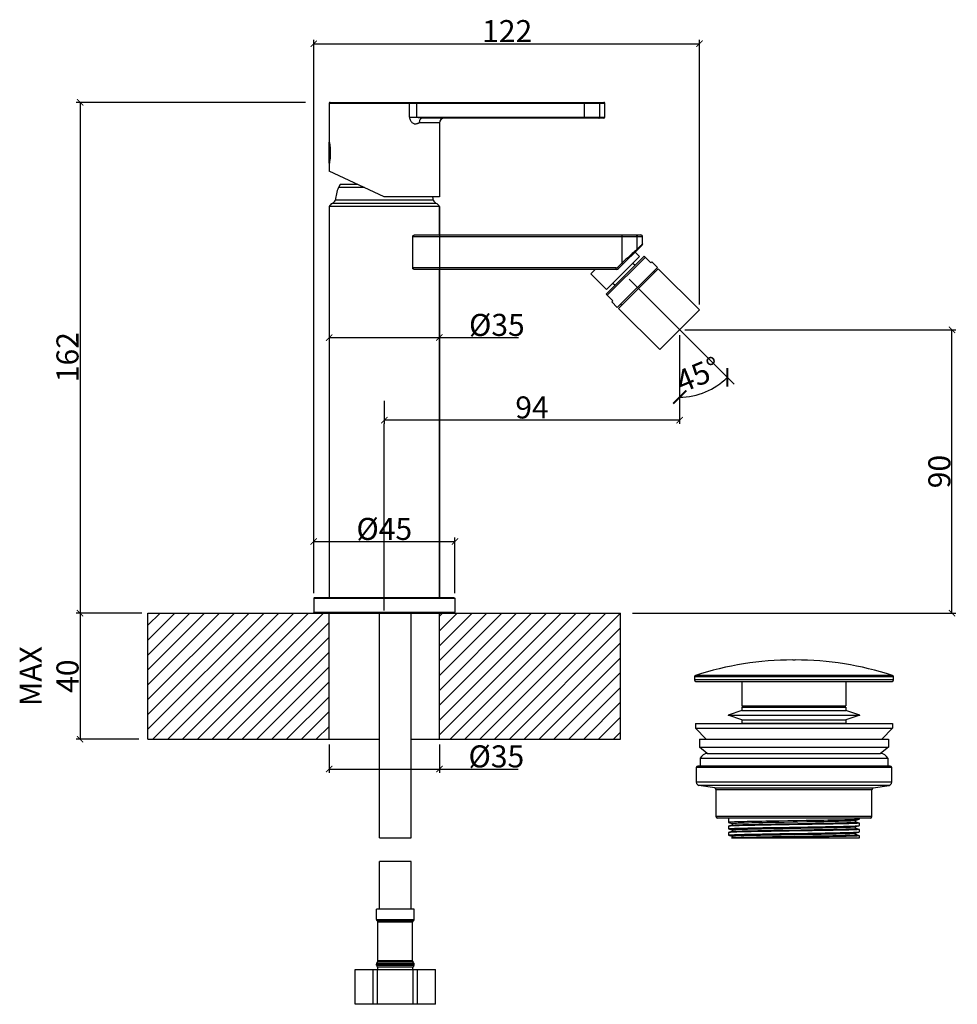
# Model space of a CAD drawing. Units: millimetres. Extents: x 709 to 2520, y -1285 to 415.
# Drawn here: x 709 to 1006, y 102 to 415 of the extents above; entities that cross this region are included whole.
import ezdxf

# ---------------------------------------------------------------- set-up
doc = ezdxf.new("R2010")
doc.units = ezdxf.units.MM
doc.header["$PDSIZE"] = -1
doc.dimstyles.new('DIMSTYLE_4', dxfattribs={"dimtxt": 4.166667, "dimasz": 4.166667, "dimexe": 0.5, "dimexo": 1.6, "dimgap": 2.5, "dimtad": 1, "dimdec": 1, "dimdsep": 46, "dimtxsty": 'Standard', "dimblk": '_FILLED', "dimblk1": '_FILLED', "dimblk2": '_FILLED', "dimcen": 0.09, "dimadec": 1, "dimazin": 2, "dimtp": 0.5, "dimtm": 0.5, "dimtfac": 1, "dimtdec": 65535, "dimtofl": 0, "dimtmove": 0, "dimatfit": 3, "dimldrblk": '_FILLED', "dimfxl": 1, "dimtolj": 1, "dimarcsym": 0})
doc.dimstyles.get("Standard").update_dxf_attribs({"dimtxt": 2.5, "dimasz": 2, "dimexe": 1.25, "dimexo": 0.625, "dimgap": 0.5, "dimtad": 1, "dimdec": 1, "dimzin": 12, "dimdsep": 46, "dimtxsty": 'Standard', "dimcen": 0, "dimclrd": 1, "dimclre": 1, "dimclrt": 3, "dimadec": 1, "dimazin": 0, "dimtfac": 1, "dimtdec": 1, "dimtofl": 0, "dimtmove": 0, "dimatfit": 3, "dimfxl": 1, "dimtolj": 1, "dimtzin": 0, "dimarcsym": 0})

# ---------------------------------------------------------------- blocks, each defined once
blk = doc.blocks.new('_ArchTick')
at = {"color": 0, "linetype": 'ByBlock', "const_width": 0.15}
blk.add_lwpolyline([(-0.5, -0.5), (0.5, 0.5)], dxfattribs=at)
blk = doc.blocks.new('*D56')
at = {"color": 8, "lineweight": -2, "transparency": 16777216}
for p, q in [((918.2, 314.76), (918.2, 286.57)), ((824.48, 293.92), (824.48, 286.57)), ((918.2, 287.82), (824.48, 287.82))]:
    blk.add_line(p, q, dxfattribs=at)
at = {"layer": 'Defpoints', "color": 0, "transparency": 16777216}
for p in [(918.2, 315.38), (824.48, 294.55), (824.48, 287.82)]:
    blk.add_point(p, dxfattribs=at)
at = {"color": 8, "lineweight": -2, "transparency": 16777216, "xscale": 2, "yscale": 2, "zscale": 2, "rotation": 180}
blk.add_blockref('_ArchTick', (824.48, 287.82), dxfattribs=at)
at = {"color": 8, "lineweight": -2, "transparency": 16777216, "xscale": 2, "yscale": 2, "zscale": 2}
blk.add_blockref('_ArchTick', (918.2, 287.82), dxfattribs=at)
at = {"transparency": 16777216, "insert": (871.35, 295.32), "char_height": 7, "width": 6.2576, "attachment_point": 2}
blk.add_mtext('\\A1;94', dxfattribs=at)
blk = doc.blocks.new('*D57')
at = {"color": 8, "lineweight": -2, "transparency": 16777216}
for p, q in [((806.98, 354.93), (806.98, 312.75)), ((841.98, 354.93), (841.98, 312.75)), ((806.98, 314), (841.98, 314)), ((841.98, 314), (867.1, 314))]:
    blk.add_line(p, q, dxfattribs=at)
at = {"layer": 'Defpoints', "color": 0, "transparency": 16777216}
for p in [(806.98, 355.56), (841.98, 355.56), (841.98, 314)]:
    blk.add_point(p, dxfattribs=at)
at = {"color": 8, "lineweight": -2, "transparency": 16777216, "xscale": 2, "yscale": 2, "zscale": 2, "rotation": 180}
blk.add_blockref('_ArchTick', (806.98, 314), dxfattribs=at)
at = {"color": 8, "lineweight": -2, "transparency": 16777216, "xscale": 2, "yscale": 2, "zscale": 2}
blk.add_blockref('_ArchTick', (841.98, 314), dxfattribs=at)
at = {"transparency": 16777216, "insert": (851.36, 321.5), "char_height": 7, "width": 11.8132, "attachment_point": 1}
blk.add_mtext('\\A1;%%c35', dxfattribs=at)
blk = doc.blocks.new('*D58')
at = {"color": 8, "lineweight": -2, "transparency": 16777216}
for p, q in [((799.45, 388.61), (726.7, 388.61)), ((727.95, 388.61), (727.95, 226.56)), ((747.56, 226.56), (726.7, 226.56))]:
    blk.add_line(p, q, dxfattribs=at)
at = {"layer": 'Defpoints', "color": 0, "transparency": 16777216}
for p in [(800.07, 388.61), (727.95, 226.56), (748.18, 226.56)]:
    blk.add_point(p, dxfattribs=at)
at = {"color": 8, "lineweight": -2, "transparency": 16777216, "xscale": 2, "yscale": 2, "zscale": 2}
for p, rotation in [((727.95, 388.61), 90), ((727.95, 226.56), 270)]:
    blk.add_blockref('_ArchTick', p, dxfattribs=dict(at, rotation=rotation))
at = {"transparency": 16777216, "insert": (720.45, 307.77), "char_height": 7, "width": 9.3864, "attachment_point": 2, "rotation": 90}
blk.add_mtext('\\A1;162', dxfattribs=at)
blk = doc.blocks.new('*D59')
at = {"color": 8, "lineweight": -2, "transparency": 16777216}
for p, q in [((802.08, 232.95), (802.08, 408.46)), ((802.08, 407.21), (924.49, 407.21)), ((924.49, 324.43), (924.49, 408.46))]:
    blk.add_line(p, q, dxfattribs=at)
at = {"layer": 'Defpoints', "color": 0, "transparency": 16777216}
for p in [(924.49, 407.21), (924.49, 323.81), (802.08, 232.32)]:
    blk.add_point(p, dxfattribs=at)
at = {"color": 8, "lineweight": -2, "transparency": 16777216, "xscale": 2, "yscale": 2, "zscale": 2, "rotation": 180}
blk.add_blockref('_ArchTick', (802.08, 407.21), dxfattribs=at)
at = {"color": 8, "lineweight": -2, "transparency": 16777216, "xscale": 2, "yscale": 2, "zscale": 2}
blk.add_blockref('_ArchTick', (924.49, 407.21), dxfattribs=at)
at = {"transparency": 16777216, "insert": (863.47, 414.71), "char_height": 7, "width": 9.3864, "attachment_point": 2}
blk.add_mtext('\\A1;122', dxfattribs=at)
blk = doc.blocks.new('*D60')
at = {"color": 8, "lineweight": -2, "transparency": 16777216}
for p, q in [((919.89, 316.45), (1005.86, 316.45)), ((1004.61, 226.56), (1004.61, 316.45)), ((903.27, 226.56), (1005.86, 226.56))]:
    blk.add_line(p, q, dxfattribs=at)
at = {"layer": 'Defpoints', "color": 0, "transparency": 16777216}
for p in [(919.27, 316.45), (1004.61, 316.45), (902.65, 226.56)]:
    blk.add_point(p, dxfattribs=at)
at = {"color": 8, "lineweight": -2, "transparency": 16777216, "xscale": 2, "yscale": 2, "zscale": 2}
for p, rotation in [((1004.61, 316.45), 90), ((1004.61, 226.56), 270)]:
    blk.add_blockref('_ArchTick', p, dxfattribs=dict(at, rotation=rotation))
at = {"transparency": 16777216, "insert": (997.11, 271.47), "char_height": 7, "width": 6.2576, "attachment_point": 2, "rotation": 90}
blk.add_mtext('\\A1;90', dxfattribs=at)
blk = doc.blocks.new('*D61')
at = {"color": 8, "lineweight": -2, "transparency": 16777216}
for p, q in [((746.87, 226.56), (726.7, 226.56)), ((727.95, 226.56), (727.95, 186.56)), ((746.64, 186.56), (726.7, 186.56))]:
    blk.add_line(p, q, dxfattribs=at)
at = {"layer": 'Defpoints', "color": 0, "transparency": 16777216}
for p in [(747.5, 226.56), (727.95, 186.56), (747.27, 186.56)]:
    blk.add_point(p, dxfattribs=at)
at = {"color": 8, "lineweight": -2, "transparency": 16777216, "xscale": 2, "yscale": 2, "zscale": 2}
for p, rotation in [((727.95, 226.56), 90), ((727.95, 186.56), 270)]:
    blk.add_blockref('_ArchTick', p, dxfattribs=dict(at, rotation=rotation))
at = {"transparency": 16777216, "insert": (708.79, 206.56), "char_height": 7, "width": 19.2155, "attachment_point": 2, "rotation": 90}
blk.add_mtext('\\A1;MAX 40', dxfattribs=at)
blk = doc.blocks.new('*D62')
at = {"color": 8, "lineweight": -2, "transparency": 16777216}
for p, q in [((806.98, 184.86), (806.98, 175.86)), ((841.98, 184.86), (841.98, 175.86)), ((806.98, 177.11), (841.98, 177.11)), ((841.98, 177.11), (866.94, 177.11))]:
    blk.add_line(p, q, dxfattribs=at)
at = {"layer": 'Defpoints', "color": 0, "transparency": 16777216}
for p in [(806.98, 185.49), (841.98, 185.49), (841.98, 177.11)]:
    blk.add_point(p, dxfattribs=at)
at = {"color": 8, "lineweight": -2, "transparency": 16777216, "xscale": 2, "yscale": 2, "zscale": 2, "rotation": 180}
blk.add_blockref('_ArchTick', (806.98, 177.11), dxfattribs=at)
at = {"color": 8, "lineweight": -2, "transparency": 16777216, "xscale": 2, "yscale": 2, "zscale": 2}
blk.add_blockref('_ArchTick', (841.98, 177.11), dxfattribs=at)
at = {"transparency": 16777216, "insert": (851.2, 184.61), "char_height": 7, "width": 11.8132, "attachment_point": 1}
blk.add_mtext('\\A1;%%c35', dxfattribs=at)
blk = doc.blocks.new('*D63')
at = {"color": 8, "lineweight": -2, "transparency": 16777216}
for p, q in [((802.08, 232.95), (802.08, 250.53)), ((846.88, 232.95), (846.88, 250.53)), ((802.08, 249.28), (846.88, 249.28))]:
    blk.add_line(p, q, dxfattribs=at)
at = {"layer": 'Defpoints', "color": 0, "transparency": 16777216}
for p in [(846.88, 249.28), (802.08, 232.32), (846.88, 232.32)]:
    blk.add_point(p, dxfattribs=at)
at = {"color": 8, "lineweight": -2, "transparency": 16777216, "xscale": 2, "yscale": 2, "zscale": 2, "rotation": 180}
blk.add_blockref('_ArchTick', (802.08, 249.28), dxfattribs=at)
at = {"color": 8, "lineweight": -2, "transparency": 16777216, "xscale": 2, "yscale": 2, "zscale": 2}
blk.add_blockref('_ArchTick', (846.88, 249.28), dxfattribs=at)
at = {"transparency": 16777216, "insert": (824.48, 256.78), "char_height": 7, "width": 11.8132, "attachment_point": 2}
blk.add_mtext('\\A1;%%C45', dxfattribs=at)
blk = doc.blocks.new('*D64')
at = {"color": 8, "lineweight": -2, "transparency": 16777216}
for p, q in [((918.2, 313.78), (918.2, 294.6)), ((933.3, 301.35), (933.65, 301))]:
    blk.add_line(p, q, dxfattribs=at)
blk.add_arc((918.2, 316.45), 21.35, 270, 315, dxfattribs=at)
at = {"layer": 'Defpoints', "color": 0, "transparency": 16777216}
for p in [(918.2, 315.59), (918.2, 315.38), (932.01, 302.64), (932.17, 302.48), (923.73, 295.83)]:
    blk.add_point(p, dxfattribs=at)
at = {"color": 8, "lineweight": -2, "transparency": 16777216, "xscale": 4.1666666667, "yscale": 4.1666666667, "zscale": 4.1666666667}
for p, rotation in [((933.3, 301.35), 45.00000001901527), ((918.2, 295.1), 179.9999999999849)]:
    blk.add_blockref('_ArchTick', p, dxfattribs=dict(at, rotation=rotation))
at = {"color": 0, "transparency": 16777216, "insert": (922.74, 305.5), "char_height": 7, "width": 9.0354, "attachment_point": 2, "rotation": 22.5}
blk.add_mtext('\\A1;45°', dxfattribs=at)
blk = doc.blocks.new('_FILLED')
at = {"color": 0, "linetype": 'ByBlock'}
blk.add_solid([(0, 0), (-1, 0.25), (-1, -0.25)], dxfattribs=at)

msp = doc.modelspace()

# ---------------------------------------------------------------- linework, layer by layer
for p, q in [((806.98, 388.31), (806.98, 376.21)), ((806.98, 388.31), (894.48, 388.31)), ((807.28, 388.61), (894.18, 388.61)), ((832.5, 383.91), (832.5, 388.31)), ((834.79, 383.9), (834.79, 388.61)), ((888.02, 383.61), (888.02, 388.61)), ((892.81, 388.31), (892.81, 383.91)), ((894.48, 383.91), (894.48, 388.31)), ((832.5, 383.91), (894.48, 383.91)), ((835.21, 383.77), (835.14, 383.78)), ((835.27, 383.76), (835.21, 383.77)), ((835.37, 383.74), (835.27, 383.76)), ((835.56, 383.71), (835.37, 383.74)), ((835.68, 383.68), (835.56, 383.71)), ((841.98, 382.11), (835.57, 382.11)), ((835.76, 383.67), (835.68, 383.68)), ((836.52, 383.61), (836.39, 383.59)), ((836.49, 383.61), (836.44, 383.61)), ((894.18, 383.61), (836.49, 383.61)), ((841.98, 382.11), (841.98, 358.61)), ((806.98, 376.21), (806.98, 376.18)), ((806.98, 369.3), (806.98, 376.01)), ((806.98, 369.3), (806.98, 376.01)), ((807.02, 376.03), (807.04, 375.89)), ((807.18, 375.05), (807.18, 370.16)), ((807, 369.08), (806.98, 369.01)), ((806.98, 369.01), (806.98, 366.77)), ((807.01, 369.18), (807, 369.08)), ((807.04, 369.31), (807.01, 369.18)), ((807.07, 369.48), (807.04, 369.31)), ((824.48, 358.61), (806.98, 366.77)), ((810.48, 362.56), (809.98, 361.56)), ((816.01, 362.56), (810.48, 362.56)), ((818.15, 361.56), (809.98, 361.56)), ((840.98, 356.56), (807.98, 356.56)), ((839.98, 357.56), (808.98, 357.56)), ((841.98, 358.61), (824.48, 358.61)), ((806.98, 355.56), (806.98, 231.56)), ((841.98, 355.56), (806.98, 355.56)), ((841.98, 355.56), (841.98, 346.56)), ((841.98, 346.56), (841.98, 355.56)), ((833.49, 336.06), (833.49, 346.06)), ((833.49, 346.06), (906.41, 346.06)), ((834.28, 346.56), (905.91, 346.56)), ((899.95, 337.72), (899.95, 346.56)), ((904.75, 342.03), (904.75, 346.06)), ((906.4, 343.67), (906.21, 343.48)), ((906.41, 343.68), (906.4, 343.67)), ((906.41, 343.67), (906.41, 346.06)), ((906.27, 343.33), (898.79, 335.85)), ((905.44, 339.67), (904.03, 341.09)), ((904.75, 342.03), (904.6, 341.9)), ((906.21, 343.48), (906.1, 343.37)), ((894.87, 327.76), (906.89, 339.78)), ((905.44, 339.67), (894.98, 329.21)), ((895.22, 327.41), (907.24, 339.43)), ((899.95, 337.72), (898.43, 336.2)), ((900.31, 337.37), (899.95, 337.72)), ((903.37, 337.61), (904.04, 336.94)), ((909.01, 337.66), (906.89, 339.78)), ((909.01, 337.66), (909.36, 338.01)), ((911.13, 336.25), (909.36, 338.01)), ((898.08, 336.06), (833.49, 336.06)), ((898.08, 335.56), (834.28, 335.56)), ((841.98, 335.56), (841.98, 231.56)), ((841.98, 231.56), (841.98, 335.56)), ((891.42, 335.56), (890.03, 334.16)), ((898.08, 335.56), (898.08, 336.06)), ((911.13, 336.25), (898.4, 323.52)), ((898.79, 335.85), (898.43, 336.2)), ((911.41, 335.82), (898.83, 323.24)), ((910.35, 334.76), (910, 335.12)), ((911.41, 335.82), (924.49, 322.74)), ((894.98, 329.21), (890.03, 334.16)), ((897.04, 331.28), (897.71, 330.61)), ((896.99, 325.64), (894.87, 327.76)), ((896.63, 325.29), (896.99, 325.64)), ((898.4, 323.52), (896.63, 325.29)), ((898.83, 323.24), (911.91, 310.15)), ((899.89, 324.3), (899.53, 324.65)), ((924.49, 322.74), (911.91, 310.15)), ((802.38, 231.56), (802.08, 231.26)), ((802.08, 231.26), (802.08, 226.86)), ((802.08, 231.26), (846.88, 231.26)), ((802.38, 231.56), (846.58, 231.56)), ((846.58, 231.56), (846.88, 231.26)), ((846.88, 231.26), (846.88, 226.86)), ((749.48, 186.56), (749.48, 226.56)), ((749.48, 222.7), (753.33, 226.56)), ((749.48, 217.99), (758.05, 226.56)), ((749.48, 226.56), (802.38, 226.56)), ((749.48, 213.27), (762.76, 226.56)), ((749.48, 208.56), (767.48, 226.56)), ((749.48, 203.85), (772.19, 226.56)), ((749.48, 199.13), (776.9, 226.56)), ((749.48, 194.42), (781.62, 226.56)), ((749.48, 189.7), (786.33, 226.56)), ((751.05, 186.56), (791.05, 226.56)), ((755.76, 186.56), (795.76, 226.56)), ((760.47, 186.56), (800.47, 226.56)), ((765.19, 186.56), (805.19, 226.56)), ((802.38, 226.56), (802.08, 226.86)), ((802.08, 226.86), (846.88, 226.86)), ((802.38, 226.56), (846.58, 226.56)), ((806.98, 186.56), (806.98, 226.56)), ((822.98, 155.24), (822.98, 226.56)), ((832.98, 155.24), (832.98, 226.56)), ((841.98, 186.56), (841.98, 226.56)), ((841.98, 225.64), (842.9, 226.56)), ((841.98, 220.92), (847.61, 226.56)), ((841.98, 216.21), (852.33, 226.56)), ((841.98, 211.49), (857.04, 226.56)), ((841.98, 206.78), (861.76, 226.56)), ((841.98, 202.07), (866.47, 226.56)), ((841.98, 197.35), (871.18, 226.56)), ((841.98, 192.64), (875.9, 226.56)), ((841.98, 187.92), (880.61, 226.56)), ((845.33, 186.56), (885.33, 226.56)), ((846.58, 226.56), (846.88, 226.86)), ((846.58, 226.56), (899.48, 226.56)), ((850.04, 186.56), (890.04, 226.56)), ((854.75, 186.56), (894.75, 226.56)), ((859.47, 186.56), (899.47, 226.56)), ((899.48, 186.56), (899.48, 226.56)), ((769.9, 186.56), (806.98, 223.63)), ((864.18, 186.56), (899.48, 221.85)), ((774.62, 186.56), (806.98, 218.92)), ((868.9, 186.56), (899.48, 217.14)), ((779.33, 186.56), (806.98, 214.21)), ((873.61, 186.56), (899.48, 212.42)), ((784.04, 186.56), (806.98, 209.49)), ((954.11, 211.7), (954.85, 211.7)), ((878.32, 186.56), (899.48, 207.71)), ((986.08, 206.34), (922.88, 206.34)), ((922.88, 206.34), (922.88, 205.4)), ((985.73, 206.82), (923.23, 206.82)), ((986.08, 205.4), (986.08, 206.34)), ((788.76, 186.56), (806.98, 204.78)), ((986.08, 205.4), (922.88, 205.4)), ((923.38, 204.9), (985.58, 204.9)), ((937.98, 204.9), (937.98, 197.2)), ((970.98, 204.9), (970.98, 197.2)), ((793.47, 186.56), (806.98, 200.06)), ((883.04, 186.56), (899.48, 203)), ((887.75, 186.56), (899.48, 198.28)), ((937.98, 197.2), (970.98, 197.2)), ((939.48, 197.2), (939.48, 196.7)), ((969.48, 197.2), (969.48, 196.7)), ((798.19, 186.56), (806.98, 195.35)), ((937.98, 195.7), (933.58, 194.2)), ((933.58, 194.2), (975.38, 194.2)), ((937.98, 192.7), (933.58, 194.2)), ((937.98, 196.7), (970.98, 196.7)), ((937.98, 196.7), (937.98, 195.7)), ((937.98, 195.7), (970.98, 195.7)), ((970.98, 196.7), (970.98, 195.7)), ((975.38, 194.2), (970.98, 195.7)), ((975.38, 194.2), (970.98, 192.7)), ((802.9, 186.56), (806.98, 190.64)), ((892.47, 186.56), (899.48, 193.57)), ((923.23, 191.56), (985.73, 191.56)), ((923.23, 191.56), (923.23, 190.06)), ((937.98, 192.7), (970.98, 192.7)), ((937.98, 192.7), (937.98, 191.7)), ((937.98, 191.7), (970.98, 191.7)), ((939.48, 191.7), (939.48, 191.56)), ((969.48, 191.7), (969.48, 191.56)), ((970.98, 192.7), (970.98, 191.7)), ((985.73, 191.56), (985.73, 190.06)), ((897.18, 186.56), (899.48, 188.85)), ((923.23, 190.06), (985.73, 190.06)), ((926.57, 186.56), (923.23, 190.06)), ((985.73, 190.06), (982.39, 186.56)), ((749.48, 186.56), (822.98, 186.56)), ((832.98, 186.56), (899.48, 186.56)), ((924.48, 186.56), (984.48, 186.56)), ((924.48, 186.56), (924.48, 184.06)), ((984.48, 186.56), (984.48, 184.06)), ((924.48, 184.06), (984.48, 184.06)), ((926.98, 182.06), (924.48, 184.06)), ((926.98, 182.06), (981.98, 182.06)), ((984.48, 184.06), (981.98, 182.06)), ((984.98, 178.06), (923.98, 178.06)), ((924.73, 180.56), (984.23, 180.56)), ((924.73, 180.56), (924.73, 178.06)), ((984.23, 180.56), (984.23, 178.06)), ((985.48, 177.56), (923.48, 177.56)), ((923.48, 177.56), (923.48, 172.91)), ((985.48, 172.91), (985.48, 177.56)), ((985.48, 172.91), (923.48, 172.91)), ((984.64, 171.92), (924.32, 171.92)), ((929.31, 171.12), (924.32, 171.92)), ((979.65, 171.12), (984.64, 171.92)), ((929.31, 171.12), (979.65, 171.12)), ((929.73, 170.63), (979.23, 170.63)), ((929.73, 170.63), (929.73, 162.06)), ((979.23, 162.06), (979.23, 170.63)), ((979.23, 162.06), (929.73, 162.06)), ((978.73, 161.56), (930.23, 161.56)), ((933.73, 161.56), (933.73, 160.17)), ((933.78, 160.19), (933.73, 160.17)), ((933.75, 160.15), (933.73, 160.17)), ((933.75, 160.15), (934.8, 159.83)), ((952.96, 159.42), (950.04, 159.38)), ((974.16, 160.83), (975.2, 161.15)), ((974.16, 160.82), (974.16, 160.83)), ((975.2, 159.96), (974.16, 160.29)), ((975.23, 159.94), (975.18, 159.92)), ((975.23, 161.17), (975.2, 161.15)), ((975.2, 159.96), (975.23, 159.94)), ((975.23, 161.17), (975.23, 161.56)), ((975.23, 159.17), (975.23, 159.94)), ((933.75, 158.96), (933.73, 158.94)), ((933.73, 158.94), (933.73, 158.17)), ((933.73, 158.17), (933.78, 158.19)), ((933.75, 158.15), (933.73, 158.17)), ((933.75, 156.96), (933.73, 156.94)), ((933.73, 156.94), (933.73, 156.17)), ((933.73, 156.17), (933.78, 156.19)), ((934.8, 159.29), (933.75, 158.96)), ((933.78, 158.97), (933.75, 158.96)), ((934.8, 157.29), (933.75, 156.96)), ((933.78, 156.97), (933.75, 156.96)), ((950, 156.6), (952.94, 156.64)), ((952.98, 157.42), (950.06, 157.38)), ((952.34, 158.31), (956.67, 158.38)), ((952.34, 157.73), (956.67, 157.8)), ((955.97, 158.69), (958.91, 158.73)), ((974.16, 158.83), (975.2, 159.15)), ((974.16, 158.82), (974.16, 158.83)), ((975.2, 157.96), (974.16, 158.29)), ((974.16, 156.83), (975.2, 157.15)), ((975.2, 155.96), (974.16, 156.29)), ((975.18, 159.14), (975.2, 159.15)), ((975.23, 157.94), (975.18, 157.92)), ((975.18, 157.14), (975.2, 157.15)), ((975.2, 159.15), (975.23, 159.17)), ((975.2, 157.96), (975.23, 157.94)), ((975.2, 157.15), (975.23, 157.17)), ((975.23, 157.17), (975.23, 157.94)), ((822.98, 155.24), (832.98, 155.24)), ((933.75, 156.15), (933.73, 156.17)), ((933.75, 156.15), (934.8, 155.83)), ((934.8, 155.29), (934.65, 155.24)), ((934.65, 155.24), (975.23, 155.24)), ((952.93, 155.42), (950.01, 155.38)), ((975.23, 155.94), (975.18, 155.92)), ((975.2, 155.96), (975.23, 155.94)), ((975.23, 155.24), (975.23, 155.94)), ((822.98, 132.66), (822.98, 147.75)), ((832.98, 147.75), (822.98, 147.75)), ((832.98, 132.66), (832.98, 147.75)), ((821.98, 129.4), (821.98, 132.66)), ((833.98, 132.66), (821.98, 132.66)), ((833.98, 129.4), (833.98, 132.66)), ((821.98, 129.4), (833.98, 129.4)), ((822.3, 128.9), (822.16, 129.01)), ((822.16, 129.01), (833.8, 129.01)), ((833.66, 128.9), (822.3, 128.9)), ((822.48, 116.26), (822.48, 128.51)), ((833.48, 128.51), (822.48, 128.51)), ((833.48, 116.26), (833.48, 128.51)), ((833.66, 128.9), (833.8, 129.01)), ((822.07, 115.49), (822.39, 115.98)), ((833.57, 115.98), (822.39, 115.98)), ((833.48, 116.26), (822.48, 116.26)), ((833.89, 115.49), (833.57, 115.98)), ((815.23, 102.46), (815.23, 113.46)), ((815.23, 113.46), (840.73, 113.46)), ((815.25, 102.46), (815.25, 113.46)), ((820.96, 102.46), (820.96, 113.46)), ((821.98, 114.86), (821.98, 115.21)), ((821.98, 115.21), (833.98, 115.21)), ((821.98, 114.86), (833.98, 114.86)), ((822.07, 115.49), (833.89, 115.49)), ((822.27, 102.46), (822.27, 113.46)), ((822.46, 113.46), (822.46, 114.26)), ((833.5, 114.26), (822.46, 114.26)), ((822.48, 114.36), (833.48, 114.36)), ((822.98, 114.26), (822.98, 114.36)), ((832.98, 114.26), (832.98, 114.36)), ((833.5, 113.46), (833.5, 114.26)), ((833.69, 102.46), (833.69, 113.46)), ((833.98, 114.86), (833.98, 115.21)), ((835, 102.46), (835, 113.46)), ((840.71, 102.46), (840.71, 113.46)), ((840.73, 102.46), (840.73, 113.46)), ((840.73, 102.46), (815.23, 102.46))]:
    msp.add_line(p, q)
at = {"color": 8}
for p, q in [((935.48, 299.17), (902.17, 332.48)), ((824.48, 227.39), (824.48, 286.57))]:
    msp.add_line(p, q, dxfattribs=at)
for points in [[(832.36, 388.61), (832.39, 388.6), (832.41, 388.58), (832.44, 388.55), (832.46, 388.52), (832.47, 388.47), (832.49, 388.42), (832.49, 388.36), (832.5, 388.31)], [(892.52, 388.61), (892.58, 388.6), (892.63, 388.58), (892.68, 388.55), (892.73, 388.52), (892.76, 388.47), (892.79, 388.42), (892.81, 388.36), (892.81, 388.31)], [(832.5, 383.91), (832.51, 383.62), (832.56, 383.35), (832.65, 383.08), (832.76, 382.83), (832.9, 382.6), (833.06, 382.39), (833.25, 382.21), (833.44, 382.07), (833.64, 381.96), (833.82, 381.89), (834, 381.84), (834.18, 381.82), (834.34, 381.81), (834.49, 381.82), (834.63, 381.84), (834.76, 381.87), (834.88, 381.9), (835, 381.93), (835.11, 381.97)], [(835.14, 383.78), (835.09, 383.79), (835.06, 383.8), (835.03, 383.81), (835.01, 383.81), (834.98, 383.82), (834.96, 383.82), (834.94, 383.83), (834.92, 383.83), (834.9, 383.84), (834.88, 383.85), (834.87, 383.85), (834.85, 383.86), (834.84, 383.86), (834.83, 383.86), (834.82, 383.87), (834.82, 383.87), (834.81, 383.88), (834.8, 383.88), (834.8, 383.88), (834.8, 383.89), (834.79, 383.89), (834.79, 383.89), (834.79, 383.9), (834.79, 383.9), (834.79, 383.9), (834.79, 383.9)], [(835.11, 381.97), (835.3, 382.05), (835.4, 382.08), (835.48, 382.09), (835.57, 382.11)], [(836.39, 383.59), (836.27, 383.55), (836.15, 383.49), (836.04, 383.4), (835.94, 383.3), (835.85, 383.17), (835.76, 383.02), (835.69, 382.86), (835.64, 382.68), (835.6, 382.49), (835.58, 382.3), (835.57, 382.11)], [(836.44, 383.61), (836.39, 383.61), (836.36, 383.61), (836.34, 383.61), (836.31, 383.61), (836.28, 383.61), (836.25, 383.61), (836.22, 383.61), (836.19, 383.61), (836.15, 383.62), (836.12, 383.62), (836.09, 383.62), (836.05, 383.63), (836.01, 383.63), (835.98, 383.64), (835.94, 383.64), (835.89, 383.65), (835.85, 383.65), (835.81, 383.66), (835.76, 383.67)], [(892.52, 383.61), (892.58, 383.61), (892.63, 383.63), (892.68, 383.66), (892.73, 383.69), (892.76, 383.74), (892.79, 383.79), (892.81, 383.85), (892.81, 383.91)], [(806.98, 376.18), (807, 376.13), (807.02, 376.03)], [(807.04, 375.89), (807.07, 375.72), (807.11, 375.51), (807.15, 375.27), (807.19, 375.01), (807.23, 374.71), (807.26, 374.39), (807.29, 374.06), (807.32, 373.7), (807.34, 373.33), (807.35, 372.96), (807.35, 372.58), (807.35, 372.2), (807.34, 371.82), (807.32, 371.46), (807.29, 371.11), (807.26, 370.77), (807.22, 370.46), (807.18, 370.17), (807.14, 369.91), (807.11, 369.68), (807.07, 369.48)], [(806.98, 369.3), (806.99, 369.25), (807.01, 369.21), (807.02, 369.19)], [(833.49, 346.06), (833.5, 346.12), (833.52, 346.17), (833.55, 346.23), (833.58, 346.28), (833.63, 346.33), (833.68, 346.37), (833.74, 346.41), (833.8, 346.45), (833.87, 346.48), (833.94, 346.5), (834.02, 346.53), (834.1, 346.54), (834.19, 346.55), (834.28, 346.56)], [(904.27, 346.56), (904.36, 346.55), (904.45, 346.52), (904.53, 346.47), (904.61, 346.41), (904.66, 346.33), (904.71, 346.25), (904.74, 346.15), (904.75, 346.06)], [(904.6, 341.9), (904.41, 341.73), (904.17, 341.52), (903.89, 341.26), (903.55, 340.96), (903.17, 340.62), (902.74, 340.23), (902.26, 339.8), (901.73, 339.32), (901.17, 338.81), (900.57, 338.28), (899.95, 337.72)], [(904.62, 341.68), (904.66, 341.73), (904.7, 341.78), (904.72, 341.84), (904.74, 341.9), (904.75, 341.97), (904.75, 342.03)], [(906.1, 343.37), (905.97, 343.24), (905.8, 343.08), (905.61, 342.89), (905.37, 342.66), (905.09, 342.37), (904.75, 342.03)], [(834.28, 335.56), (834.19, 335.56), (834.1, 335.57), (834.02, 335.58), (833.94, 335.61), (833.87, 335.63), (833.8, 335.66), (833.74, 335.7), (833.68, 335.74), (833.63, 335.78), (833.58, 335.83), (833.55, 335.88), (833.52, 335.94), (833.5, 335.99), (833.49, 336.06)], [(949.69, 160.59), (948.28, 160.57), (946.9, 160.55), (945.56, 160.52), (944.27, 160.5), (943.02, 160.48), (941.83, 160.46), (940.71, 160.43), (939.65, 160.41), (938.67, 160.39), (937.76, 160.37), (936.94, 160.34), (936.2, 160.32), (935.55, 160.3), (935, 160.28), (934.55, 160.26), (934.19, 160.23), (933.94, 160.21), (933.78, 160.19)], [(950.04, 159.38), (948.61, 159.35), (947.22, 159.33), (945.86, 159.31), (944.54, 159.29), (943.27, 159.26), (942.06, 159.24), (940.91, 159.22), (939.83, 159.2), (938.82, 159.17), (937.89, 159.15), (937.05, 159.13), (936.29, 159.1), (935.63, 159.08), (935.05, 159.06), (934.58, 159.04), (934.21, 159.01), (933.94, 158.99), (933.78, 158.97)], [(934.8, 159.83), (934.77, 159.85), (934.85, 159.87), (935.04, 159.89), (935.33, 159.92), (935.72, 159.94), (936.22, 159.96), (936.81, 159.99), (937.5, 160.01), (938.27, 160.03), (939.14, 160.06), (940.09, 160.08), (941.11, 160.1), (942.21, 160.13), (943.37, 160.15), (944.6, 160.17), (945.87, 160.2), (947.2, 160.22), (948.56, 160.24), (949.95, 160.27), (951.37, 160.29)], [(934.8, 159.83), (934.8, 159.82), (934.81, 159.82), (934.82, 159.82), (934.84, 159.81), (934.86, 159.79), (934.89, 159.76), (934.93, 159.72), (934.96, 159.67), (934.98, 159.6), (934.98, 159.53), (934.97, 159.47), (934.94, 159.41), (934.91, 159.36), (934.87, 159.33), (934.84, 159.31), (934.82, 159.3), (934.81, 159.29), (934.8, 159.29), (934.8, 159.29)], [(934.8, 159.29), (934.85, 159.3), (935.04, 159.32), (935.33, 159.34), (935.72, 159.37), (936.22, 159.39), (936.81, 159.41), (937.5, 159.44), (938.27, 159.46), (939.14, 159.48), (940.09, 159.51), (941.11, 159.53), (942.21, 159.55), (943.37, 159.58), (944.6, 159.6), (945.87, 159.62), (947.2, 159.65), (948.56, 159.67), (949.95, 159.69), (951.37, 159.72)], [(958.39, 160.73), (955.49, 160.68), (954.03, 160.66), (952.57, 160.64), (949.69, 160.59)], [(951.37, 160.29), (954.25, 160.34), (955.69, 160.36), (958.55, 160.41)], [(951.37, 159.72), (954.25, 159.76), (955.69, 159.79), (958.55, 159.84)], [(958.83, 159.51), (955.91, 159.47), (952.96, 159.42)], [(975.2, 161.15), (975.1, 161.13), (974.88, 161.11), (974.56, 161.08), (974.14, 161.06), (973.63, 161.04), (973.02, 161.02), (972.32, 160.99), (971.53, 160.97), (970.65, 160.95), (969.7, 160.93), (968.67, 160.91), (967.57, 160.88), (966.4, 160.86), (965.18, 160.84), (963.9, 160.82), (962.58, 160.79), (961.21, 160.77), (959.81, 160.75), (958.39, 160.73)], [(958.55, 160.41), (959.96, 160.43), (961.33, 160.45), (962.66, 160.48), (963.96, 160.5), (965.2, 160.52), (966.38, 160.55), (967.5, 160.57), (968.55, 160.59), (969.52, 160.62), (970.42, 160.64), (971.22, 160.66), (971.94, 160.69), (972.56, 160.71), (973.09, 160.73), (973.51, 160.76), (973.84, 160.78), (974.06, 160.8), (974.16, 160.83)], [(958.55, 159.84), (959.96, 159.86), (961.33, 159.88), (962.66, 159.91), (963.96, 159.93), (965.2, 159.95), (966.38, 159.98), (967.5, 160), (968.55, 160.02), (969.52, 160.05), (970.42, 160.07), (971.22, 160.09), (971.94, 160.12), (972.56, 160.14), (973.09, 160.16), (973.51, 160.19), (973.84, 160.21), (974.06, 160.23), (974.17, 160.26), (974.18, 160.28), (974.16, 160.29)], [(975.18, 159.92), (975.02, 159.9), (974.75, 159.88), (974.38, 159.85), (973.91, 159.83), (973.34, 159.81), (972.68, 159.79), (971.93, 159.76), (971.08, 159.74), (970.16, 159.72), (969.14, 159.69), (968.04, 159.67), (966.88, 159.65), (965.64, 159.63), (964.35, 159.6), (963.02, 159.58), (961.66, 159.56), (960.26, 159.53), (958.83, 159.51)], [(974.16, 160.29), (974.16, 160.29), (974.15, 160.29), (974.14, 160.29), (974.13, 160.3), (974.1, 160.32), (974.07, 160.34), (974.04, 160.38), (974.01, 160.43), (973.99, 160.49), (973.98, 160.56), (973.99, 160.63), (974.01, 160.69), (974.04, 160.74), (974.08, 160.77), (974.1, 160.79), (974.13, 160.81), (974.14, 160.82), (974.16, 160.82), (974.16, 160.82)], [(933.75, 158.15), (934.8, 157.82), (934.8, 157.82), (934.81, 157.82), (934.83, 157.81), (934.85, 157.8), (934.88, 157.78), (934.91, 157.75), (934.94, 157.7), (934.97, 157.64), (934.98, 157.58), (934.98, 157.51), (934.96, 157.44), (934.93, 157.39), (934.89, 157.35), (934.86, 157.32), (934.84, 157.3), (934.82, 157.29), (934.8, 157.29), (934.8, 157.29), (934.8, 157.29)], [(933.78, 158.19), (933.94, 158.21), (934.2, 158.23), (934.57, 158.26), (935.04, 158.28), (935.61, 158.3), (936.28, 158.32), (937.04, 158.35), (937.88, 158.37), (938.81, 158.39), (939.81, 158.42), (940.9, 158.44), (942.05, 158.46), (943.27, 158.48), (944.55, 158.51), (945.88, 158.53), (947.25, 158.55), (948.65, 158.57), (950.09, 158.6)], [(950.06, 157.38), (948.63, 157.35), (947.24, 157.33), (945.87, 157.31), (944.55, 157.29), (943.28, 157.26), (942.07, 157.24), (940.92, 157.22), (939.84, 157.2), (938.83, 157.17), (937.9, 157.15), (937.06, 157.13), (936.3, 157.1), (935.63, 157.08), (935.06, 157.06), (934.58, 157.04), (934.21, 157.01), (933.94, 156.99), (933.78, 156.97)], [(933.78, 156.19), (933.94, 156.21), (934.2, 156.23), (934.57, 156.26), (935.03, 156.28), (935.6, 156.3), (936.26, 156.32), (937.01, 156.35), (937.84, 156.37), (938.77, 156.39), (939.78, 156.41), (940.86, 156.44), (942.02, 156.46), (943.23, 156.48), (944.5, 156.51), (945.81, 156.53), (947.17, 156.55), (948.57, 156.57), (950, 156.6)], [(934.8, 157.83), (934.77, 157.84), (934.82, 157.86), (934.97, 157.89), (935.22, 157.91), (935.58, 157.93), (936.05, 157.96), (936.61, 157.98), (937.26, 158), (938.01, 158.03), (938.85, 158.05), (939.77, 158.07), (940.77, 158.1), (941.85, 158.12), (942.99, 158.14), (944.2, 158.17), (945.46, 158.19), (946.76, 158.21), (948.11, 158.24), (949.5, 158.26), (950.91, 158.28), (952.34, 158.31)], [(934.8, 155.83), (934.78, 155.83), (934.79, 155.86), (934.91, 155.88), (935.13, 155.9), (935.46, 155.93), (935.89, 155.95), (936.42, 155.97), (937.04, 156), (937.76, 156.02), (938.57, 156.04), (939.47, 156.07), (940.44, 156.09), (941.5, 156.11), (942.62, 156.14), (943.8, 156.16), (945.04, 156.18), (946.34, 156.21), (947.68, 156.23), (949.05, 156.25), (950.45, 156.28)], [(934.8, 157.29), (934.82, 157.29), (934.97, 157.31), (935.22, 157.34), (935.58, 157.36), (936.05, 157.38), (936.61, 157.41), (937.26, 157.43), (938.01, 157.45), (938.85, 157.48), (939.77, 157.5), (940.77, 157.52), (941.85, 157.55), (942.99, 157.57), (944.2, 157.59), (945.46, 157.62), (946.76, 157.64), (948.11, 157.66), (949.5, 157.69), (950.91, 157.71), (952.34, 157.73)], [(950.09, 158.6), (953.01, 158.64), (955.97, 158.69)], [(950.45, 156.28), (953.31, 156.32), (954.76, 156.35), (957.64, 156.39)], [(952.94, 156.64), (955.91, 156.69), (958.83, 156.73)], [(958.85, 157.51), (955.93, 157.47), (952.98, 157.42)], [(956.67, 158.38), (958.1, 158.4), (959.51, 158.42), (960.89, 158.45), (962.24, 158.47), (963.54, 158.49), (964.8, 158.52), (966.01, 158.54), (967.15, 158.56), (968.22, 158.59), (969.22, 158.61), (970.14, 158.63), (970.97, 158.66), (971.72, 158.68), (972.37, 158.7), (972.93, 158.73), (973.39, 158.75), (973.75, 158.77), (974, 158.8), (974.15, 158.82), (974.16, 158.83)], [(956.67, 157.8), (958.1, 157.83), (959.51, 157.85), (960.89, 157.87), (962.24, 157.9), (963.54, 157.92), (964.8, 157.94), (966.01, 157.97), (967.15, 157.99), (968.22, 158.01), (969.22, 158.04), (970.14, 158.06), (970.97, 158.08), (971.72, 158.11), (972.37, 158.13), (972.93, 158.15), (973.39, 158.18), (973.75, 158.2), (974, 158.22), (974.15, 158.25), (974.19, 158.27), (974.16, 158.29)], [(957.64, 156.39), (959.05, 156.42), (960.45, 156.44), (961.81, 156.46), (963.13, 156.49), (964.4, 156.51), (965.62, 156.53), (966.78, 156.56), (967.88, 156.58), (968.9, 156.6), (969.85, 156.63), (970.71, 156.65), (971.49, 156.67), (972.17, 156.7), (972.76, 156.72), (973.25, 156.74), (973.64, 156.77), (973.93, 156.79), (974.11, 156.81), (974.16, 156.83)], [(957.64, 155.82), (959.05, 155.84), (960.45, 155.87), (961.81, 155.89), (963.13, 155.91), (964.4, 155.94), (965.62, 155.96), (966.78, 155.98), (967.88, 156.01), (968.9, 156.03), (969.85, 156.05), (970.71, 156.08), (971.49, 156.1), (972.17, 156.12), (972.76, 156.15), (973.25, 156.17), (973.64, 156.19), (973.93, 156.22), (974.11, 156.24), (974.19, 156.26), (974.16, 156.29)], [(958.83, 156.73), (960.26, 156.76), (961.66, 156.78), (963.03, 156.8), (964.37, 156.82), (965.65, 156.85), (966.88, 156.87), (968.04, 156.89), (969.13, 156.92), (970.14, 156.94), (971.06, 156.96), (971.9, 156.98), (972.67, 157.01), (973.34, 157.03), (973.91, 157.05), (974.39, 157.07), (974.76, 157.1), (975.02, 157.12), (975.18, 157.14)], [(975.18, 157.92), (975.02, 157.9), (974.75, 157.88), (974.38, 157.85), (973.91, 157.83), (973.34, 157.81), (972.68, 157.79), (971.93, 157.76), (971.09, 157.74), (970.16, 157.72), (969.15, 157.69), (968.05, 157.67), (966.89, 157.65), (965.65, 157.63), (964.37, 157.6), (963.04, 157.58), (961.68, 157.56), (960.28, 157.54), (958.85, 157.51)], [(958.91, 158.73), (960.34, 158.76), (961.74, 158.78), (963.11, 158.8), (964.44, 158.82), (965.71, 158.85), (966.92, 158.87), (968.07, 158.89), (969.16, 158.92), (970.17, 158.94), (971.09, 158.96), (971.94, 158.98), (972.69, 159.01), (973.36, 159.03), (973.93, 159.05), (974.39, 159.07), (974.76, 159.1), (975.02, 159.12), (975.18, 159.14)], [(974.16, 158.29), (974.16, 158.29), (974.15, 158.29), (974.14, 158.3), (974.12, 158.31), (974.09, 158.33), (974.06, 158.36), (974.02, 158.4), (974, 158.46), (973.98, 158.52), (973.98, 158.59), (974, 158.66), (974.03, 158.71), (974.06, 158.76), (974.09, 158.79), (974.12, 158.81), (974.14, 158.82), (974.15, 158.82), (974.16, 158.82)], [(974.16, 156.29), (974.16, 156.29), (974.15, 156.29), (974.14, 156.29), (974.12, 156.3), (974.1, 156.32), (974.07, 156.34), (974.04, 156.38), (974.01, 156.43), (973.99, 156.48), (973.98, 156.55), (973.99, 156.62), (974.01, 156.68), (974.04, 156.73), (974.08, 156.77), (974.11, 156.8), (974.13, 156.81), (974.15, 156.82), (974.16, 156.82), (974.16, 156.83)], [(934.8, 155.83), (934.8, 155.82), (934.81, 155.82), (934.82, 155.81), (934.84, 155.8), (934.87, 155.78), (934.9, 155.75), (934.94, 155.71), (934.96, 155.65), (934.98, 155.58), (934.98, 155.52), (934.96, 155.45), (934.93, 155.4), (934.9, 155.35), (934.86, 155.32), (934.84, 155.31), (934.82, 155.29), (934.81, 155.29), (934.8, 155.29), (934.8, 155.29)], [(934.8, 155.29), (934.91, 155.31), (935.13, 155.33), (935.46, 155.35), (935.89, 155.38), (936.42, 155.4), (937.04, 155.42), (937.76, 155.45), (938.57, 155.47), (939.47, 155.49), (940.44, 155.52), (941.5, 155.54), (942.62, 155.56), (943.8, 155.59), (945.04, 155.61), (946.34, 155.63), (947.68, 155.66), (949.05, 155.68), (950.45, 155.7)], [(950.01, 155.38), (948.58, 155.35), (947.18, 155.33), (945.82, 155.31), (944.49, 155.28), (943.22, 155.26), (941.96, 155.24)], [(950.45, 155.7), (953.31, 155.75), (954.76, 155.77), (957.64, 155.82)], [(958.81, 155.51), (955.89, 155.47), (952.93, 155.42)], [(975.18, 155.92), (975.02, 155.9), (974.75, 155.88), (974.38, 155.85), (973.91, 155.83), (973.34, 155.81), (972.68, 155.79), (971.92, 155.76), (971.08, 155.74), (970.15, 155.72), (969.13, 155.69), (968.03, 155.67), (966.86, 155.65), (965.63, 155.63), (964.34, 155.6), (963.01, 155.58), (961.65, 155.56), (960.25, 155.53), (958.81, 155.51)]]:
    msp.add_lwpolyline(points)
for centre, radius, start, end in [((807.28, 388.31), 0.3, 90, 180), ((894.18, 388.31), 0.3, 0, 90), ((843.48, 382.11), 1.5, 90, 180), ((894.18, 383.91), 0.3, 270, 0), ((807.18, 376.01), 0.2, 157.5, 180), ((818.97, 357.18), 10, 154.0666, 177.8609), ((808.8, 354.73), 2, 114.2952, 155.7048), ((806.42, 359.12), 3, 301.367, 328.633), ((829.99, 357.18), 10, 2.1391, 8.1873), ((842.54, 359.12), 3, 211.367, 238.633), ((840.16, 354.73), 2, 24.2952, 65.7048), ((905.91, 346.06), 0.5, 0, 90), ((905.91, 343.68), 0.5, 315, 358.5309), ((898.08, 336.56), 0.5, 270, 315), ((898.08, 336.56), 1, 270, 315), ((954.11, 111.7), 100, 90, 107.9878), ((954.85, 111.7), 100, 72.0122, 90), ((923.38, 206.34), 0.5, 107.9878, 180), ((985.58, 206.34), 0.5, 0, 72.0122), ((923.38, 205.4), 0.5, 180, 270), ((985.58, 205.4), 0.5, 270, 0), ((927.34, 179.08), 3, 96.9019, 150.4783), ((981.62, 179.08), 3, 29.5217, 83.0981), ((923.98, 177.56), 0.5, 90, 180), ((984.98, 177.56), 0.5, 0, 90), ((924.48, 172.91), 1, 180, 260.9097), ((984.48, 172.91), 1, 279.0903, 0), ((929.23, 170.63), 0.5, 0, 80.9097), ((979.73, 170.63), 0.5, 99.0903, 180), ((930.23, 162.06), 0.5, 180, 270), ((978.73, 162.06), 0.5, 270, 0), ((822.48, 129.4), 0.5, 180, 230.553), ((821.98, 128.51), 0.5, 0, 50.553), ((833.98, 128.51), 0.5, 129.447, 180), ((833.48, 129.4), 0.5, 309.447, 0), ((821.98, 116.26), 0.5, 326.032, 0), ((833.98, 116.26), 0.5, 180, 213.968), ((822.48, 115.21), 0.5, 146.032, 180), ((822.48, 114.86), 0.5, 180, 270), ((833.48, 114.86), 0.5, 270, 0), ((833.48, 115.21), 0.5, 0, 33.968)]:
    msp.add_arc(centre, radius, start, end)

# ---------------------------------------------------------------- dimensions: what is measured, and where the dimension line sits
for base, p1, p2, text, picture, middle in [((924.49, 407.21), (802.08, 232.32), (924.49, 323.81), '122', '*D59', (863.47, 407.21)), ((841.98, 314), (806.98, 355.56), (841.98, 355.56), '%%c<>', '*D57', (857.26, 314)), ((846.88, 249.28), (802.08, 232.32), (846.88, 232.32), '%%C45', '*D63', (824.48, 249.28)), ((841.98, 177.11), (806.98, 185.49), (841.98, 185.49), '%%c<>', '*D62', (857.1, 177.11))]:
    dim = msp.add_linear_dim(base=base, p1=p1, p2=p2, text=text, dimstyle='Standard', override={"dimtxt": 7, "dimblk1": 'ArchTick', "dimblk2": 'ArchTick', "dimsah": 1, "dimclrd": 8, "dimclre": 8, "dimclrt": 256})
    dim.commit()
    dim.dimension.update_dxf_attribs({"geometry": picture, "text_midpoint": middle, "dimtype": 160})
for base, p1, p2, angle, text, picture, middle in [((727.95, 226.56), (800.07, 388.61), (748.18, 226.56), 270, '162', '*D58', (727.95, 307.77)), ((1004.61, 316.45), (902.65, 226.56), (919.27, 316.45), 90, '90', '*D60', (1004.61, 271.47)), ((824.48, 287.82), (918.2, 315.38), (824.48, 294.55), 180, '94', '*D56', (871.35, 287.82)), ((727.95, 186.56), (747.5, 226.56), (747.27, 186.56), 270, 'MAX 40', '*D61', (727.95, 206.56))]:
    dim = msp.add_linear_dim(base=base, p1=p1, p2=p2, angle=angle, text=text, dimstyle='Standard', override={"dimtxt": 7, "dimblk1": 'ArchTick', "dimblk2": 'ArchTick', "dimsah": 1, "dimclrd": 8, "dimclre": 8, "dimclrt": 256})
    dim.commit()
    dim.dimension.update_dxf_attribs({"geometry": picture, "text_midpoint": middle, "dimtype": 160})
dim = msp.add_angular_dim_2l(base=(923.73, 295.83), line1=((918.2, 315.59), (918.2, 315.38)), line2=((932.01, 302.64), (932.17, 302.48)), dimstyle='DIMSTYLE_4', override={"dimtxt": 7, "dimblk1": 'ArchTick', "dimblk2": 'ArchTick', "dimsah": 1, "dimclrd": 8, "dimclre": 8})
dim.commit()
dim.dimension.update_dxf_attribs({"geometry": '*D64', "text_midpoint": (926.37, 296.73), "dimtype": 162})

doc.saveas('drawing.dxf')
